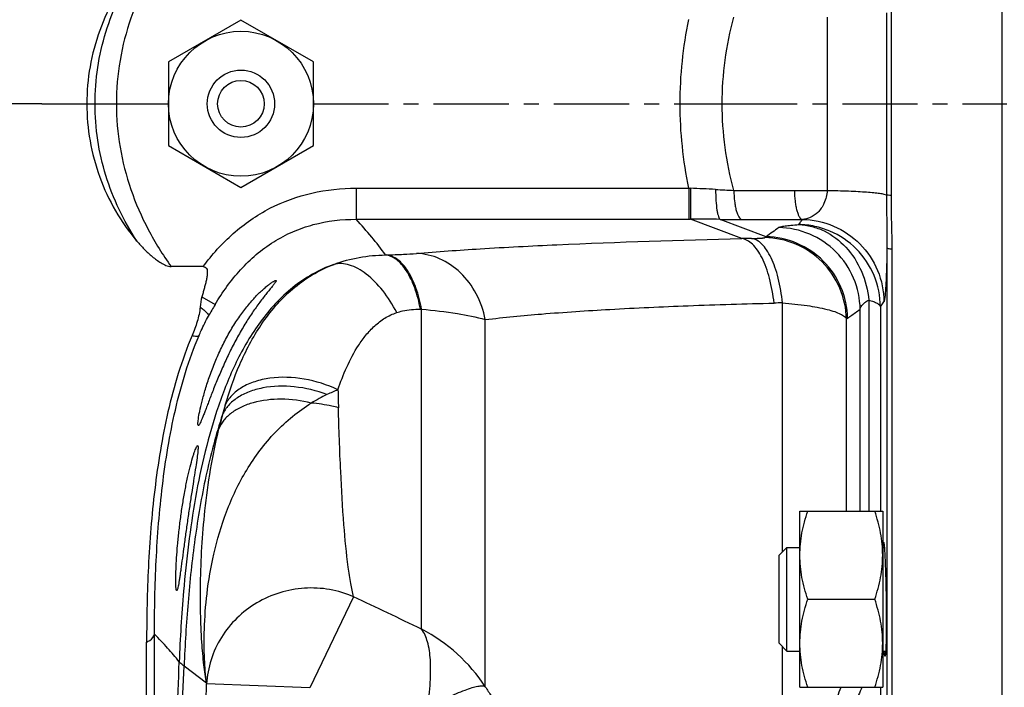
# Model space of a CAD drawing. Units: millimetres. Extents: x -1350 to 2449, y -624 to 1167.
# Drawn here: x 1464 to 1559, y -445 to -381 of the extents above; entities that cross this region are included whole.
import ezdxf

# ---------------------------------------------------------------- set-up
doc = ezdxf.new("R2010")
doc.units = ezdxf.units.MM
doc.header["$LTSCALE"] = 19.36
doc.linetypes.add('CENTER', pattern=[0.6, 0.375, -0.075, 0.075, -0.075])
doc.layers.get('0').update_dxf_attribs({"linetype": 'CONTINUOUS'})
doc.layers.add('3_ALL_AXES', color=7, linetype='CONTINUOUS')

msp = doc.modelspace()

# ---------------------------------------------------------------- linework, layer by layer
at = {"color": 9, "linetype": 'CONTINUOUS'}
for p, q in [((1547.831, -380.145), (1547.831, -397.716)), ((1542.095, -380.573), (1542.095, -397.288)), ((1496.596, -397.084), (1528.745, -397.084)), ((1496.596, -397.084), (1496.596, -400.08)), ((1528.745, -397.084), (1528.745, -400.08)), ((1528.745, -397.084), (1528.883, -397.089)), ((1533.076, -397.293), (1538.93, -397.29)), ((1538.93, -397.29), (1542.095, -397.288)), ((1496.596, -400.08), (1528.745, -400.08)), ((1528.745, -400.08), (1528.909, -400.08)), ((1533.841, -401.951), (1528.909, -400.08)), ((1536.203, -401.771), (1531.767, -400.087)), ((1533.847, -400.094), (1539.701, -400.093)), ((1547.878, -402.843), (1547.878, -521.087)), ((1499.425, -403.525), (1499.542, -403.522)), ((1481.687, -407.56), (1482.962, -408.319)), ((1546.12, -407.876), (1546.12, -428.266)), ((1547.243, -408.53), (1547.582, -408.039)), ((1502.805, -408.753), (1502.923, -408.753)), ((1502.923, -439.653), (1502.923, -408.753)), ((1537.783, -432.195), (1537.783, -408.153)), ((1545.288, -428.266), (1545.288, -408.768)), ((1547.243, -408.53), (1547.243, -428.266)), ((1509.071, -445.21), (1509.071, -409.76)), ((1543.96, -428.266), (1543.96, -409.711)), ((1496.339, -436.521), (1492.113, -445.317)), ((1477.111, -510.584), (1477.111, -440.131)), ((1537.783, -450.434), (1537.783, -441.337)), ((1482.133, -444.872), (1479.969, -443.213)), ((1492.113, -445.317), (1482.145, -444.928)), ((1547.243, -445.266), (1547.243, -481.961))]:
    msp.add_line(p, q, dxfattribs=at)
at = {"color": 7, "linetype": 'CONTINUOUS'}
for p, q in [((1548.301, -397.79), (1548.301, -380.072)), ((1485.462, -380.848), (1478.462, -384.889)), ((1492.462, -384.889), (1485.462, -380.848)), ((1478.462, -384.889), (1478.462, -392.972)), ((1492.462, -392.972), (1492.462, -384.889)), ((1478.462, -392.972), (1485.462, -397.013)), ((1485.462, -397.013), (1492.462, -392.972)), ((1548.376, -522.495), (1548.376, -402.992)), ((1481.813, -404.647), (1478.726, -404.647)), ((1539.462, -428.266), (1547.462, -428.266)), ((1539.462, -445.266), (1539.462, -428.266)), ((1547.462, -428.266), (1547.462, -445.266)), ((1537.462, -432.516), (1538.212, -431.766)), ((1538.212, -431.766), (1539.462, -431.766)), ((1538.212, -441.766), (1538.212, -431.766)), ((1547.462, -431.766), (1547.624, -431.766)), ((1537.462, -441.016), (1537.462, -432.516)), ((1540.221, -436.766), (1546.703, -436.766)), ((1476.351, -512.419), (1476.351, -440.903)), ((1537.462, -441.016), (1538.212, -441.766)), ((1538.212, -441.766), (1539.462, -441.766)), ((1547.462, -441.766), (1547.755, -441.766)), ((1539.462, -445.266), (1547.462, -445.266))]:
    msp.add_line(p, q, dxfattribs=at)
at = {"color": 7, "linetype": 'CENTER'}
for p, q in [((1466.215, -388.931), (1457.962, -388.931)), ((1466.215, -388.931), (1471.366, -388.931)), ((1471.366, -388.931), (1478.462, -388.931)), ((1492.462, -388.931), (1527.89, -388.931)), ((1527.89, -388.931), (1531.956, -388.931)), ((1531.956, -388.931), (1559.462, -388.931))]:
    msp.add_line(p, q, dxfattribs=at)
at = {"color": 7, "linetype": 'CONTINUOUS'}
msp.add_circle((1485.462, -388.931), 7, dxfattribs=at)
at = {"color": 9, "linetype": 'CONTINUOUS'}
for centre, radius, start, end in [((1521.603, -581.614), 184.668, 86.98283, 87.74068), ((1573.424, 397.746), 796.062, 266.968398, 267.094794), ((1529.089, -860.249), 460.17, 89.66661, 90.02242), ((1533.856, -48.25), 351.843, 269.65975, 269.99856), ((1688.539, -608.992), 257.19, 125.98501, 126.32101), ((1537.401, -559.837), 157.926, 90.94978, 91.29142), ((1556.071, -432.191), 36.334, 123.14971, 123.38445), ((1514.154, -426.868), 36.291, 149.26167, 151.26852), ((1540.18, -537.595), 129.465, 91.06074, 91.42212), ((1565.514, -439.792), 37.006, 125.4133, 125.62377), ((1499.828, -429.732), 14.096, 110.72921, 115.42105), ((1742.309, -411.639), 247.519, 181.13668, 181.53579), ((1500.697, -431.503), 16.068, 115.51072, 121.66352), ((1527.579, -430.829), 45.476, 163.65492, 164.83007), ((1532.17, -432.132), 50.249, 164.76969, 166.37836), ((1624.704, -448.273), 145.309, 175.15077, 177.842), ((1495.368, -454.192), 16.385, 33.24212, 62.54006), ((-2522.921, -300.98), 4004.93, 357.810666, 357.970625), ((-768.379, -349.365), 2250.306, 357.335539, 357.609832), ((-2284.64, -297.372), 3769.673, 357.619084, 357.756707), ((1499.334, -441.243), 17.58, 191.91468, 192.09998), ((1533.75, -429.806), 29.092, 211.97224, 214.08285), ((1598.855, -468.52), 58.245, 156.46857, 158.04265)]:
    msp.add_arc(centre, radius, start, end, dxfattribs=at)
for points, knots in [([(1478.726, -373.214), (1477.908, -374.355), (1476.414, -376.745), (1474.724, -380.62), (1473.666, -384.715), (1473.306, -388.931), (1473.666, -393.146), (1474.724, -397.242), (1476.414, -401.116), (1477.908, -403.506), (1478.726, -404.647)], [0, 0, 0, 0, 0.125026, 0.250029, 0.375019, 0.5, 0.624981, 0.749971, 0.874974, 1, 1, 1, 1]), ([(1475.416, -402.193), (1474.135, -400.24), (1472.085, -395.961), (1471.006, -388.93), (1472.085, -381.9), (1474.135, -377.621), (1475.417, -375.668)], [0, 0, 0, 0, 0.250015, 0.5, 0.749985, 1, 1, 1, 1]), ([(1528.745, -397.084), (1528.185, -394.409), (1527.596, -388.931), (1528.185, -383.452), (1528.745, -380.777)], [0, 0, 0, 0, 0.5, 1, 1, 1, 1]), ([(1533.076, -397.293), (1532.712, -395.931), (1532.149, -393.161), (1531.86, -388.931), (1532.149, -384.7), (1532.712, -381.93), (1533.076, -380.569)], [0, 0, 0, 0, 0.250009, 0.5, 0.749991, 1, 1, 1, 1]), ([(1481.813, -404.647), (1482.669, -403.493), (1484.603, -401.337), (1488.179, -398.855), (1492.275, -397.375), (1495.16, -397.084), (1496.596, -397.084)], [0, 0, 0, 0, 0.250111, 0.500048, 0.749954, 1, 1, 1, 1]), ([(1528.883, -397.089), (1528.883, -397.459), (1528.884, -397.997), (1528.887, -398.685), (1528.89, -399.126), (1528.895, -399.494), (1528.897, -399.776), (1528.904, -399.961), (1528.904, -400.052), (1528.909, -400.08)], [0, 0, 0, 0, 0.371165, 0.539946, 0.689335, 0.813955, 0.909352, 0.972111, 1, 1, 1, 1]), ([(1531.323, -397.202), (1531.323, -397.561), (1531.342, -398.228), (1531.415, -399.014), (1531.507, -399.529), (1531.58, -399.803), (1531.655, -399.986), (1531.729, -400.075), (1531.767, -400.087)], [0, 0, 0, 0, 0.36367, 0.674423, 0.797105, 0.892851, 0.959771, 1, 1, 1, 1]), ([(1533.076, -397.293), (1533.083, -397.644), (1533.115, -398.154), (1533.214, -398.801), (1533.305, -399.213), (1533.417, -399.561), (1533.559, -399.867), (1533.722, -400.069), (1533.847, -400.094)], [0, 0, 0, 0, 0.351488, 0.51099, 0.653348, 0.774793, 0.872866, 1, 1, 1, 1]), ([(1538.93, -397.29), (1538.936, -397.641), (1538.968, -398.152), (1539.067, -398.799), (1539.159, -399.212), (1539.271, -399.56), (1539.412, -399.867), (1539.576, -400.069), (1539.701, -400.093)], [0, 0, 0, 0, 0.351457, 0.510966, 0.653338, 0.774798, 0.87288, 1, 1, 1, 1]), ([(1542.095, -397.288), (1542.075, -397.72), (1541.893, -398.505), (1541.274, -399.411), (1540.516, -399.94), (1539.964, -400.077), (1539.7, -400.093)], [0, 0, 0, 0, 0.32327, 0.585089, 0.802908, 1, 1, 1, 1]), ([(1542.095, -397.288), (1542.788, -397.301), (1543.789, -397.329), (1545.061, -397.39), (1545.872, -397.441), (1546.561, -397.499), (1547.117, -397.561), (1547.526, -397.628), (1547.749, -397.681), (1547.831, -397.716)], [0, 0, 0, 0, 0.361186, 0.521168, 0.663029, 0.783921, 0.881468, 0.95385, 1, 1, 1, 1]), ([(1548.301, -397.79), (1548.2, -397.781), (1548.043, -397.762), (1547.883, -397.738), (1547.831, -397.716)], [0, 0, 0, 0, 0.641112, 1, 1, 1, 1]), ([(1547.831, -397.716), (1547.831, -398.575), (1547.851, -400.284), (1547.881, -401.992), (1547.878, -402.842)], [0, 0, 0, 0, 0.502532, 1, 1, 1, 1]), ([(1482.962, -408.319), (1483.674, -407.122), (1484.903, -405.406), (1486.908, -403.459), (1488.599, -402.215), (1490.456, -401.235), (1493.098, -400.321), (1495.205, -400.079), (1496.596, -400.08)], [0, 0, 0, 0, 0.249946, 0.375055, 0.500151, 0.625235, 0.750321, 1, 1, 1, 1]), ([(1499.425, -403.525), (1499.016, -402.926), (1498.089, -401.76), (1497.107, -400.645), (1496.596, -400.08)], [0, 0, 0, 0, 0.487823, 1, 1, 1, 1]), ([(1539.701, -400.093), (1540.727, -400.11), (1542.795, -400.547), (1545.403, -402.321), (1547.155, -404.943), (1547.575, -407.014), (1547.582, -408.039)], [0, 0, 0, 0, 0.25002, 0.500109, 0.750135, 1, 1, 1, 1]), ([(1537.421, -400.881), (1537.445, -400.863), (1537.515, -400.833), (1537.715, -400.774), (1538.084, -400.711), (1538.662, -400.643), (1539.109, -400.607), (1539.362, -400.589)], [0, 0, 0, 0, 0.045798, 0.11368, 0.318207, 0.614461, 1, 1, 1, 1]), ([(1545.288, -408.768), (1545.271, -407.748), (1544.838, -405.693), (1543.086, -403.094), (1540.493, -401.336), (1538.44, -400.899), (1537.421, -400.881)], [0, 0, 0, 0, 0.250013, 0.500175, 0.750235, 1, 1, 1, 1]), ([(1547.243, -408.53), (1547.236, -407.505), (1546.814, -405.435), (1545.065, -402.814), (1542.88, -401.335), (1540.909, -400.713), (1539.877, -400.597), (1539.362, -400.589)], [0, 0, 0, 0, 0.249572, 0.499304, 0.7491, 0.87456, 1, 1, 1, 1]), ([(1539.362, -400.589), (1539.779, -400.607), (1540.62, -400.733), (1542.242, -401.33), (1544.057, -402.712), (1545.561, -405.073), (1546.03, -406.927), (1546.12, -407.876)], [0, 0, 0, 0, 0.116251, 0.234359, 0.478211, 0.734821, 1, 1, 1, 1]), ([(1502.411, -403.38), (1504.46, -403.203), (1508.983, -402.883), (1519.459, -402.342), (1527.889, -402.089), (1533.841, -401.951)], [0, 0, 0, 0, 0.196033, 0.432307, 1, 1, 1, 1]), ([(1536.966, -408.17), (1536.877, -407.363), (1536.672, -406.195), (1536.225, -404.751), (1535.839, -403.839), (1535.403, -403.083), (1534.923, -402.499), (1534.407, -402.103), (1534.024, -401.973), (1533.841, -401.951)], [0, 0, 0, 0, 0.332459, 0.482479, 0.617851, 0.736751, 0.838626, 0.924903, 1, 1, 1, 1]), ([(1534.783, -401.933), (1534.949, -401.93), (1535.25, -401.923), (1535.601, -401.909), (1535.825, -401.893), (1535.944, -401.882), (1536.024, -401.869), (1536.066, -401.861), (1536.079, -401.852)], [0, 0, 0, 0, 0.384162, 0.692711, 0.811287, 0.902941, 0.966073, 1, 1, 1, 1]), ([(1537.783, -408.153), (1537.699, -407.347), (1537.506, -406.181), (1537.079, -404.737), (1536.711, -403.826), (1536.292, -403.07), (1535.83, -402.486), (1535.332, -402.088), (1534.96, -401.955), (1534.783, -401.933)], [0, 0, 0, 0, 0.334612, 0.485311, 0.621015, 0.739835, 0.841158, 0.926379, 1, 1, 1, 1]), ([(1543.96, -409.711), (1543.94, -408.693), (1543.5, -406.641), (1541.743, -404.051), (1539.148, -402.301), (1537.096, -401.869), (1536.079, -401.852)], [0, 0, 0, 0, 0.250007, 0.500165, 0.750227, 1, 1, 1, 1]), ([(1544.07, -409.632), (1544.051, -408.614), (1543.613, -406.565), (1541.859, -403.975), (1539.269, -402.223), (1537.22, -401.789), (1536.203, -401.771)], [0, 0, 0, 0, 0.25001, 0.500167, 0.750228, 1, 1, 1, 1]), ([(1547.878, -402.843), (1547.871, -403.21), (1547.856, -403.909), (1547.828, -404.898), (1547.795, -405.765), (1547.76, -406.501), (1547.721, -407.096), (1547.686, -407.502), (1547.654, -407.751), (1547.632, -407.882), (1547.61, -407.974), (1547.593, -408.023), (1547.582, -408.039)], [0, 0, 0, 0, 0.211557, 0.40216, 0.56932, 0.711074, 0.825886, 0.912641, 0.945263, 0.970656, 0.98884, 1, 1, 1, 1]), ([(1548.376, -402.991), (1548.308, -402.981), (1548.188, -402.962), (1548.033, -402.927), (1547.935, -402.894), (1547.884, -402.861), (1547.878, -402.843)], [0, 0, 0, 0, 0.391589, 0.689909, 0.890606, 1, 1, 1, 1]), ([(1494.444, -404.436), (1495.238, -404.137), (1496.884, -403.69), (1498.579, -403.538), (1499.425, -403.525)], [0, 0, 0, 0, 0.500822, 1, 1, 1, 1]), ([(1502.805, -408.753), (1502.673, -408.057), (1502.339, -406.78), (1501.675, -405.336), (1501.021, -404.451), (1500.52, -403.97), (1499.988, -403.647), (1499.608, -403.544), (1499.425, -403.525)], [0, 0, 0, 0, 0.323145, 0.600522, 0.718812, 0.823309, 0.915794, 1, 1, 1, 1]), ([(1499.542, -403.522), (1500.083, -403.507), (1501.04, -403.473), (1501.996, -403.415), (1502.411, -403.38)], [0, 0, 0, 0, 0.564846, 1, 1, 1, 1]), ([(1502.923, -408.753), (1502.791, -408.057), (1502.457, -406.778), (1501.793, -405.334), (1501.139, -404.449), (1500.638, -403.967), (1500.106, -403.644), (1499.726, -403.54), (1499.542, -403.522)], [0, 0, 0, 0, 0.323162, 0.600556, 0.718847, 0.823339, 0.915812, 1, 1, 1, 1]), ([(1509.071, -409.76), (1508.9, -408.898), (1508.319, -407.241), (1506.789, -405.176), (1504.757, -403.775), (1503.181, -403.404), (1502.411, -403.38)], [0, 0, 0, 0, 0.266526, 0.523125, 0.766767, 1, 1, 1, 1]), ([(1494.444, -404.436), (1493.729, -404.693), (1492.338, -405.331), (1489.816, -407.048), (1487.211, -409.88), (1484.913, -413.84), (1483.215, -418.084), (1481.959, -422.473), (1481.032, -426.941), (1480.36, -431.452), (1480.045, -434.476), (1479.915, -435.99)], [0, 0, 0, 0, 0.062544, 0.125094, 0.249951, 0.374941, 0.499967, 0.624991, 0.750005, 0.875008, 1, 1, 1, 1]), ([(1483.941, -418.031), (1484.332, -416.698), (1485.28, -414.007), (1487.319, -410.125), (1489.787, -407.219), (1492.3, -405.396), (1493.722, -404.709), (1494.459, -404.431)], [0, 0, 0, 0, 0.233959, 0.479378, 0.735569, 0.867271, 1, 1, 1, 1]), ([(1500.519, -409.086), (1500.132, -408.338), (1499.28, -406.987), (1497.939, -405.591), (1496.797, -404.834), (1495.982, -404.482), (1495.191, -404.332), (1494.679, -404.377), (1494.444, -404.436)], [0, 0, 0, 0, 0.310401, 0.585666, 0.705884, 0.813759, 0.910716, 1, 1, 1, 1]), ([(1545.288, -408.768), (1545.322, -408.592), (1545.481, -408.328), (1545.8, -408.059), (1546.006, -407.935), (1546.12, -407.876)], [0, 0, 0, 0, 0.428543, 0.6919, 1, 1, 1, 1]), ([(1546.12, -407.876), (1546.275, -407.92), (1546.549, -408.009), (1546.898, -408.166), (1547.136, -408.326), (1547.23, -408.465), (1547.243, -408.53)], [0, 0, 0, 0, 0.361215, 0.644709, 0.852738, 1, 1, 1, 1]), ([(1481.526, -408.548), (1481.647, -408.638), (1481.858, -408.803), (1482.118, -409.046), (1482.279, -409.238), (1482.338, -409.372), (1482.331, -409.422)], [0, 0, 0, 0, 0.371381, 0.665516, 0.873898, 1, 1, 1, 1]), ([(1500.519, -409.086), (1500.7, -409.027), (1501.445, -408.821), (1502.223, -408.754), (1502.805, -408.753)], [0, 0, 0, 0, 0.245707, 1, 1, 1, 1]), ([(1502.923, -408.753), (1504.076, -408.861), (1506.14, -409.114), (1508.183, -409.518), (1509.071, -409.76)], [0, 0, 0, 0, 0.557023, 1, 1, 1, 1]), ([(1509.071, -409.76), (1510.882, -409.548), (1514.887, -409.167), (1521.421, -408.734), (1528.907, -408.397), (1534.198, -408.239), (1536.966, -408.17)], [0, 0, 0, 0, 0.195638, 0.431826, 0.702769, 1, 1, 1, 1]), ([(1537.783, -408.153), (1538.583, -408.215), (1540.028, -408.366), (1541.713, -408.667), (1542.778, -408.97), (1543.345, -409.193), (1543.74, -409.42), (1543.922, -409.615), (1543.96, -409.711)], [0, 0, 0, 0, 0.370888, 0.671644, 0.78925, 0.882785, 0.952097, 1, 1, 1, 1]), ([(1544.07, -409.632), (1544.171, -409.56), (1544.577, -409.272), (1544.983, -408.984), (1545.288, -408.768)], [0, 0, 0, 0, 0.248929, 1, 1, 1, 1]), ([(1481.413, -411.313), (1481.482, -411.152), (1481.765, -410.511), (1482.078, -409.884), (1482.331, -409.422)], [0, 0, 0, 0, 0.249218, 1, 1, 1, 1]), ([(1494.839, -416.549), (1495.082, -415.806), (1495.644, -414.325), (1496.578, -412.561), (1497.525, -411.249), (1498.364, -410.344), (1499.354, -409.576), (1500.119, -409.219), (1500.519, -409.086)], [0, 0, 0, 0, 0.241724, 0.489191, 0.614787, 0.741473, 0.869532, 1, 1, 1, 1]), ([(1477.111, -440.131), (1477.11, -437.769), (1477.211, -432.985), (1477.782, -425.748), (1478.775, -419.667), (1480.058, -414.843), (1480.915, -412.473), (1481.413, -411.313)], [0, 0, 0, 0, 0.24168, 0.489517, 0.742564, 0.870807, 1, 1, 1, 1]), ([(1480.738, -411.307), (1480.885, -411.337), (1481.083, -411.371), (1481.311, -411.362), (1481.39, -411.334), (1481.413, -411.313)], [0, 0, 0, 0, 0.65446, 0.863343, 1, 1, 1, 1]), ([(1494.839, -416.549), (1493.804, -416.052), (1491.631, -415.365), (1488.841, -415.258), (1486.823, -415.699), (1485.562, -416.255), (1484.564, -417.026), (1484.101, -417.687), (1483.941, -418.031)], [0, 0, 0, 0, 0.287352, 0.56284, 0.688009, 0.801974, 0.905045, 1, 1, 1, 1]), ([(1493.777, -417.001), (1492.765, -416.622), (1490.7, -416.133), (1488.105, -416.187), (1486.267, -416.688), (1485.132, -417.249), (1484.241, -417.991), (1483.83, -418.61), (1483.687, -418.93)], [0, 0, 0, 0, 0.29165, 0.566348, 0.690347, 0.803218, 0.905515, 1, 1, 1, 1]), ([(1492.263, -417.826), (1491.311, -417.592), (1489.424, -417.343), (1487.115, -417.592), (1485.524, -418.162), (1484.554, -418.731), (1483.8, -419.439), (1483.455, -420.007), (1483.335, -420.298)], [0, 0, 0, 0, 0.29563, 0.568465, 0.691029, 0.802931, 0.90503, 1, 1, 1, 1]), ([(1482.133, -444.872), (1482.04, -444.104), (1481.91, -442.367), (1481.896, -439.481), (1482.146, -436.08), (1482.79, -432.269), (1483.987, -428.22), (1485.9, -424.19), (1488.19, -421.14), (1490.412, -419.083), (1491.635, -418.215), (1492.263, -417.826)], [0, 0, 0, 0, 0.076457, 0.172033, 0.285105, 0.413305, 0.553393, 0.701296, 0.852181, 0.927029, 1, 1, 1, 1]), ([(1494.879, -418.273), (1494.67, -418.217), (1493.809, -418.01), (1492.929, -417.882), (1492.263, -417.826)], [0, 0, 0, 0, 0.244635, 1, 1, 1, 1]), ([(1496.339, -436.521), (1496.234, -436.101), (1496.044, -435.151), (1495.7, -432.845), (1495.361, -429.233), (1495.063, -424.1), (1494.934, -420.323), (1494.879, -418.273)], [0, 0, 0, 0, 0.070919, 0.158418, 0.381481, 0.664326, 1, 1, 1, 1]), ([(1483.687, -418.929), (1483.038, -420.877), (1481.996, -424.859), (1480.959, -430.936), (1480.302, -437.062), (1480.055, -441.162), (1479.969, -443.212)], [0, 0, 0, 0, 0.250056, 0.500071, 0.750057, 1, 1, 1, 1]), ([(1482.133, -444.872), (1482.03, -444.29), (1481.852, -442.974), (1481.581, -439.774), (1481.485, -434.794), (1481.891, -427.884), (1482.704, -422.9), (1483.335, -420.298)], [0, 0, 0, 0, 0.071667, 0.161045, 0.389525, 0.675172, 1, 1, 1, 1]), ([(1496.339, -436.521), (1495.603, -436.199), (1494.039, -435.734), (1491.597, -435.604), (1489.185, -436.047), (1486.945, -437.038), (1485.009, -438.517), (1483.492, -440.4), (1482.483, -442.575), (1482.191, -444.144), (1482.145, -444.928)], [0, 0, 0, 0, 0.125325, 0.25146, 0.377934, 0.504201, 0.62976, 0.754269, 0.877621, 1, 1, 1, 1]), ([(1476.351, -440.903), (1476.457, -440.854), (1476.774, -440.684), (1477.08, -440.38), (1477.111, -440.131)], [0, 0, 0, 0, 0.316301, 1, 1, 1, 1]), ([(1479.498, -442.802), (1479.145, -442.349), (1478.36, -441.446), (1477.538, -440.58), (1477.111, -440.131)], [0, 0, 0, 0, 0.480722, 1, 1, 1, 1]), ([(1503.497, -447.288), (1503.614, -446.457), (1503.787, -444.9), (1503.816, -442.742), (1503.589, -440.993), (1503.193, -440.007), (1502.922, -439.653)], [0, 0, 0, 0, 0.322953, 0.602499, 0.828301, 1, 1, 1, 1]), ([(1479.969, -443.212), (1479.92, -443.175), (1479.756, -443.047), (1479.598, -442.909), (1479.498, -442.802)], [0, 0, 0, 0, 0.295103, 1, 1, 1, 1]), ([(1509.071, -445.21), (1508.981, -445.167), (1508.729, -445.138), (1508.293, -445.191), (1507.728, -445.335), (1506.745, -445.673), (1505.307, -446.313), (1504.13, -446.933), (1503.497, -447.288)], [0, 0, 0, 0, 0.04966, 0.12209, 0.21869, 0.338541, 0.639067, 1, 1, 1, 1]), ([(1542.836, -450.433), (1542.774, -449.879), (1542.702, -448.839), (1542.792, -447.395), (1543.055, -446.217), (1543.327, -445.547), (1543.466, -445.262)], [0, 0, 0, 0, 0.316779, 0.590971, 0.819794, 1, 1, 1, 1])]:
    msp.add_open_spline(points, degree=3, knots=knots, dxfattribs=at)
at = {"color": 7, "linetype": 'CONTINUOUS'}
for points, knots in [([(1475.417, -375.668), (1473.868, -377.485), (1471.413, -381.721), (1470.574, -386.538), (1470.574, -388.931)], [0, 0, 0, 0, 0.499455, 1, 1, 1, 1]), ([(1470.574, -388.931), (1470.574, -391.323), (1471.413, -396.14), (1473.867, -400.376), (1475.416, -402.193)], [0, 0, 0, 0, 0.500548, 1, 1, 1, 1]), ([(1548.376, -402.992), (1548.376, -402.125), (1548.332, -400.391), (1548.301, -398.657), (1548.301, -397.79)], [0, 0, 0, 0, 0.499583, 1, 1, 1, 1]), ([(1475.416, -402.193), (1475.643, -402.459), (1476.115, -402.976), (1476.756, -403.573), (1477.306, -404.005), (1477.743, -404.299), (1478.206, -404.542), (1478.552, -404.647), (1478.726, -404.647)], [0, 0, 0, 0, 0.249939, 0.499892, 0.624941, 0.75003, 0.875159, 1, 1, 1, 1]), ([(1481.813, -404.647), (1481.88, -404.647), (1482.021, -404.67), (1482.163, -404.83), (1482.211, -405.028), (1482.22, -405.228), (1482.207, -405.428), (1482.172, -405.692), (1482.106, -406.018), (1482.011, -406.406), (1481.907, -406.792), (1481.799, -407.176), (1481.724, -407.432), (1481.687, -407.56)], [0, 0, 0, 0, 0.063062, 0.125729, 0.188278, 0.250772, 0.313254, 0.375734, 0.500652, 0.62555, 0.750412, 0.87523, 1, 1, 1, 1]), ([(1481.356, -419.987), (1481.339, -419.987), (1481.318, -419.946), (1481.312, -419.894), (1481.308, -419.825), (1481.311, -419.738), (1481.321, -419.585), (1481.368, -419.212), (1481.491, -418.547), (1481.716, -417.584), (1482.037, -416.436), (1482.454, -415.164), (1482.963, -413.832), (1483.557, -412.498), (1484.223, -411.211), (1484.946, -410.01), (1485.704, -408.926), (1486.473, -407.981), (1487.119, -407.299), (1487.613, -406.839), (1487.944, -406.554), (1488.241, -406.322), (1488.49, -406.149), (1488.664, -406.044), (1488.77, -405.998), (1488.812, -405.987), (1488.828, -405.987)], [0, 0, 0, 0, 0.003151, 0.006172, 0.010324, 0.01564, 0.022125, 0.038533, 0.084457, 0.145937, 0.219919, 0.302858, 0.391118, 0.481287, 0.570521, 0.656606, 0.737847, 0.81281, 0.879884, 0.909766, 0.936621, 0.959884, 0.97875, 0.992346, 0.996938, 1, 1, 1, 1]), ([(1488.828, -405.987), (1488.838, -405.987), (1488.861, -405.993), (1488.863, -406.035), (1488.843, -406.082), (1488.805, -406.149), (1488.747, -406.232), (1488.672, -406.334), (1488.58, -406.451), (1488.43, -406.638), (1488.212, -406.903), (1487.923, -407.259), (1487.606, -407.66), (1487.142, -408.269), (1486.541, -409.116), (1485.826, -410.229), (1485.125, -411.443), (1484.457, -412.725), (1483.837, -414.037), (1483.275, -415.333), (1482.779, -416.562), (1482.412, -417.519), (1482.15, -418.208), (1481.981, -418.653), (1481.831, -419.04), (1481.7, -419.366), (1481.59, -419.624), (1481.496, -419.816), (1481.43, -419.928), (1481.378, -419.987), (1481.356, -419.987)], [0, 0, 0, 0, 0.00181, 0.003655, 0.006808, 0.011566, 0.017953, 0.025882, 0.035243, 0.045918, 0.070774, 0.099621, 0.131739, 0.16662, 0.243031, 0.326348, 0.414564, 0.505628, 0.597185, 0.686468, 0.770321, 0.845419, 0.878654, 0.908484, 0.934562, 0.956566, 0.974234, 0.987367, 0.995866, 1, 1, 1, 1]), ([(1481.526, -408.548), (1481.485, -409.025), (1481.262, -409.967), (1480.925, -410.865), (1480.738, -411.307)], [0, 0, 0, 0, 0.499899, 1, 1, 1, 1]), ([(1480.738, -411.307), (1480.232, -412.499), (1479.36, -414.934), (1478.054, -419.887), (1477.041, -426.13), (1476.456, -433.563), (1476.351, -438.477), (1476.351, -440.903)], [0, 0, 0, 0, 0.129087, 0.257263, 0.510278, 0.758182, 1, 1, 1, 1]), ([(1479.258, -435.931), (1479.243, -435.931), (1479.217, -435.871), (1479.202, -435.777), (1479.183, -435.602), (1479.173, -435.371), (1479.168, -435.073), (1479.17, -434.561), (1479.193, -433.79), (1479.25, -432.733), (1479.342, -431.528), (1479.47, -430.226), (1479.635, -428.877), (1479.832, -427.534), (1480.055, -426.248), (1480.295, -425.065), (1480.537, -424.029), (1480.741, -423.276), (1480.895, -422.776), (1480.994, -422.483), (1481.081, -422.253), (1481.157, -422.082), (1481.213, -421.983), (1481.258, -421.931), (1481.278, -421.931)], [0, 0, 0, 0, 0.003135, 0.010476, 0.022394, 0.038851, 0.059707, 0.084785, 0.14658, 0.221846, 0.307627, 0.400564, 0.497035, 0.593372, 0.686015, 0.771614, 0.847127, 0.909811, 0.93558, 0.957269, 0.97466, 0.987571, 0.995921, 1, 1, 1, 1]), ([(1481.278, -421.931), (1481.293, -421.931), (1481.312, -421.966), (1481.319, -422.011), (1481.327, -422.103), (1481.322, -422.257), (1481.293, -422.61), (1481.215, -423.196), (1481.086, -424.058), (1480.92, -425.105), (1480.733, -426.296), (1480.535, -427.586), (1480.337, -428.928), (1480.147, -430.271), (1479.97, -431.564), (1479.809, -432.758), (1479.686, -433.67), (1479.594, -434.315), (1479.533, -434.725), (1479.477, -435.079), (1479.426, -435.374), (1479.38, -435.605), (1479.337, -435.778), (1479.305, -435.873), (1479.274, -435.931), (1479.258, -435.931)], [0, 0, 0, 0, 0.003246, 0.006312, 0.010508, 0.022399, 0.038926, 0.085245, 0.147566, 0.223298, 0.309422, 0.40265, 0.499483, 0.596316, 0.689528, 0.775583, 0.851193, 0.884154, 0.913446, 0.938795, 0.959947, 0.976718, 0.988959, 0.99662, 1, 1, 1, 1]), ([(1539.462, -432.516), (1539.462, -432.156), (1539.497, -431.436), (1539.652, -430.364), (1539.896, -429.305), (1540.106, -428.611), (1540.221, -428.266)], [0, 0, 0, 0, 0.248843, 0.498242, 0.748576, 1, 1, 1, 1]), ([(1547.462, -432.516), (1547.462, -432.156), (1547.426, -431.436), (1547.272, -430.364), (1547.028, -429.305), (1546.818, -428.611), (1546.703, -428.266)], [0, 0, 0, 0, 0.248843, 0.498242, 0.748576, 1, 1, 1, 1]), ([(1547.474, -431.762), (1547.479, -431.69), (1547.487, -431.566), (1547.502, -431.412), (1547.517, -431.319), (1547.53, -431.278), (1547.539, -431.266), (1547.543, -431.266)], [0, 0, 0, 0, 0.426825, 0.736174, 0.925266, 0.975448, 1, 1, 1, 1]), ([(1547.543, -431.266), (1547.547, -431.266), (1547.557, -431.278), (1547.57, -431.319), (1547.587, -431.412), (1547.606, -431.566), (1547.618, -431.69), (1547.624, -431.762)], [0, 0, 0, 0, 0.024611, 0.075048, 0.264747, 0.573793, 1, 1, 1, 1]), ([(1547.624, -431.762), (1547.644, -432.002), (1547.678, -432.571), (1547.702, -433.141), (1547.714, -433.471)], [0, 0, 0, 0, 0.422161, 1, 1, 1, 1]), ([(1540.221, -436.766), (1540.106, -436.421), (1539.896, -435.727), (1539.652, -434.668), (1539.497, -433.596), (1539.462, -432.876), (1539.462, -432.516)], [0, 0, 0, 0, 0.251423, 0.501757, 0.751155, 1, 1, 1, 1]), ([(1546.703, -436.766), (1546.818, -436.421), (1547.028, -435.727), (1547.272, -434.668), (1547.426, -433.596), (1547.462, -432.876), (1547.462, -432.516)], [0, 0, 0, 0, 0.251423, 0.501757, 0.751155, 1, 1, 1, 1]), ([(1547.714, -433.471), (1547.759, -434.7), (1547.804, -437.094), (1547.812, -439.49), (1547.791, -440.655)], [0, 0, 0, 0, 0.513365, 1, 1, 1, 1]), ([(1539.462, -441.016), (1539.462, -440.656), (1539.497, -439.936), (1539.652, -438.864), (1539.896, -437.805), (1540.106, -437.111), (1540.221, -436.766)], [0, 0, 0, 0, 0.248843, 0.498242, 0.748576, 1, 1, 1, 1]), ([(1547.462, -441.016), (1547.462, -440.656), (1547.426, -439.936), (1547.272, -438.864), (1547.028, -437.805), (1546.818, -437.111), (1546.703, -436.766)], [0, 0, 0, 0, 0.248843, 0.498242, 0.748576, 1, 1, 1, 1]), ([(1540.221, -445.266), (1540.106, -444.921), (1539.896, -444.227), (1539.652, -443.168), (1539.497, -442.096), (1539.462, -441.376), (1539.462, -441.016)], [0, 0, 0, 0, 0.251423, 0.501757, 0.751155, 1, 1, 1, 1]), ([(1546.703, -445.266), (1546.818, -444.921), (1547.028, -444.227), (1547.272, -443.168), (1547.426, -442.096), (1547.462, -441.376), (1547.462, -441.016)], [0, 0, 0, 0, 0.251423, 0.501757, 0.751155, 1, 1, 1, 1]), ([(1547.791, -440.655), (1547.789, -440.765), (1547.781, -441.137), (1547.77, -441.509), (1547.755, -441.77)], [0, 0, 0, 0, 0.296682, 1, 1, 1, 1]), ([(1547.69, -442.266), (1547.686, -442.266), (1547.677, -442.254), (1547.664, -442.214), (1547.646, -442.12), (1547.628, -441.966), (1547.616, -441.842), (1547.61, -441.77)], [0, 0, 0, 0, 0.024171, 0.074455, 0.264161, 0.573426, 1, 1, 1, 1]), ([(1547.755, -441.77), (1547.751, -441.842), (1547.743, -441.966), (1547.729, -442.12), (1547.714, -442.213), (1547.703, -442.254), (1547.694, -442.266), (1547.69, -442.266)], [0, 0, 0, 0, 0.427284, 0.736877, 0.925935, 0.975923, 1, 1, 1, 1])]:
    msp.add_open_spline(points, degree=3, knots=knots, dxfattribs=at)
at = {"color": 9, "linetype": 'CONTINUOUS'}
for points in [[(1539.362, -400.589), (1539.475, -400.423), (1539.587, -400.258), (1539.701, -400.093)], [(1502.923, -439.653), (1500.728, -438.61), (1498.533, -437.566), (1496.339, -436.521)]]:
    msp.add_open_spline(points, degree=3, dxfattribs=at)
at = {"color": 7, "linetype": 'CONTINUOUS'}
msp.add_open_spline([(1481.687, -407.56), (1481.594, -407.88), (1481.555, -408.215), (1481.526, -408.548)], degree=3, dxfattribs=at)
at = {"layer": '3_ALL_AXES', "color": 7, "linetype": 'CONTINUOUS'}
msp.add_line((1558.962, -253.931), (1558.962, -523.931), dxfattribs=at)
for radius in [3.25, 2.25]:
    msp.add_circle((1485.462, -388.931), radius, dxfattribs=at)

doc.saveas('drawing.dxf')
